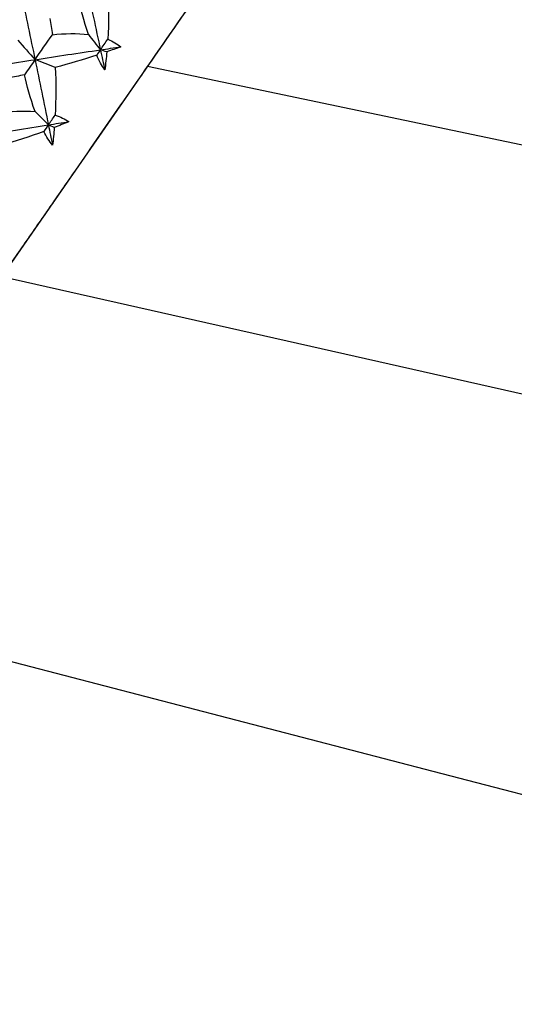
# Paper-space layout '_Back' of a CAD drawing. Units: millimetres. Extents: x -102 to 102, y 0 to 131.
# Drawn here: x -27 to -19, y 53 to 69 of the extents above; entities that cross this region are included whole.
import ezdxf

# ---------------------------------------------------------------- set-up
doc = ezdxf.new("R2010")
doc.units = ezdxf.units.MM

psp = doc.layouts.new('_Back')

# ---------------------------------------------------------------- linework, layer by layer
at = {"color": 7, "linetype": 'Continuous', "lineweight": 25}
psp.add_line((-34.822, 53.717), (-19.315, 76.064), dxfattribs=at)
at = {"color": 7, "linetype": 'Continuous', "lineweight": 25, "flags": 128}
for points in [[(-6.244, 64.365), (-16.605, 66.534), (-24.745, 68.238)], [(-5.128, 59.76), (-17.476, 62.544), (-27.179, 64.731)], [(-6.036, 52.854), (-19.979, 56.475), (-30.934, 59.319)]]:
    psp.add_lwpolyline(points, dxfattribs=at)
at = {"color": 7, "linetype": 'Continuous', "lineweight": 25}
for points, knots in [([(-24.745, 68.238), (-24.407, 68.725), (-23.73, 69.701), (-22.79, 71.055), (-21.917, 72.313), (-21.132, 73.444), (-20.463, 74.408), (-19.969, 75.121), (-19.685, 75.53), (-19.681, 75.535), (-19.68, 75.537)], [0, 0, 0, 0, 0.116519, 0.233378, 0.353235, 0.479077, 0.612279, 0.752086, 0.896134, 1, 1, 1, 1]), ([(-27.179, 64.731), (-27.11, 64.83), (-26.972, 65.029), (-26.766, 65.326), (-26.56, 65.622), (-26.355, 65.918), (-26.15, 66.214), (-25.877, 66.606), (-25.54, 67.093), (-25.139, 67.671), (-24.876, 68.049), (-24.745, 68.238)], [0, 0, 0, 0, 0.08349, 0.166863, 0.250183, 0.333515, 0.416923, 0.500472, 0.667021, 0.833358, 1, 1, 1, 1]), ([(-34.481, 54.208), (-33.158, 53.304), (-30.723, 51.64), (-27.414, 49.318), (-24.733, 47.425), (-22.754, 46.021), (-21.352, 45.025), (-20.203, 44.208), (-18.883, 43.269), (-17.528, 42.304), (-16.607, 41.647), (-16.257, 41.397)], [0, 0, 0, 0, 0.215711, 0.397092, 0.544396, 0.65769, 0.723838, 0.776024, 0.847517, 0.94209, 1, 1, 1, 1])]:
    psp.add_open_spline(points, degree=3, knots=knots, dxfattribs=at)
for points in [[(-25.766, 69.591), (-25.687, 69.235), (-25.609, 68.877), (-25.532, 68.518)], [(-26.849, 69.432), (-26.774, 69.074), (-26.699, 68.715), (-26.624, 68.353)], [(-25.733, 68.773), (-25.812, 69.004), (-25.864, 69.21), (-25.905, 69.389)], [(-25.403, 69.496), (-25.39, 69.24), (-25.392, 68.971), (-25.409, 68.694)], [(-26.379, 69.04), (-26.363, 68.955), (-26.348, 68.865), (-26.335, 68.77)], [(-26.624, 68.353), (-26.529, 68.49), (-26.433, 68.629), (-26.335, 68.77)], [(-26.335, 68.77), (-26.128, 68.792), (-25.924, 68.796), (-25.733, 68.773)], [(-25.733, 68.773), (-25.666, 68.687), (-25.599, 68.602), (-25.532, 68.518)], [(-25.532, 68.518), (-25.491, 68.577), (-25.45, 68.635), (-25.409, 68.694)], [(-25.409, 68.694), (-25.323, 68.66), (-25.25, 68.617), (-25.192, 68.567)], [(-26.912, 68.679), (-26.816, 68.57), (-26.72, 68.461), (-26.624, 68.353)], [(-25.532, 68.518), (-25.418, 68.535), (-25.305, 68.551), (-25.192, 68.567)], [(-25.192, 68.567), (-25.268, 68.539), (-25.346, 68.511), (-25.426, 68.484)], [(-26.624, 68.353), (-26.26, 68.41), (-25.895, 68.465), (-25.532, 68.518)], [(-25.595, 68.427), (-25.82, 68.353), (-26.053, 68.284), (-26.286, 68.223)], [(-25.532, 68.518), (-25.553, 68.488), (-25.574, 68.458), (-25.595, 68.427)], [(-25.46, 68.182), (-25.507, 68.253), (-25.552, 68.336), (-25.595, 68.427)], [(-25.532, 68.518), (-25.508, 68.406), (-25.484, 68.294), (-25.46, 68.182)], [(-25.426, 68.484), (-25.461, 68.495), (-25.496, 68.507), (-25.532, 68.518)], [(-25.426, 68.484), (-25.435, 68.383), (-25.446, 68.282), (-25.46, 68.182)], [(-27.718, 68.179), (-27.354, 68.238), (-26.989, 68.297), (-26.624, 68.353)], [(-26.624, 68.353), (-26.681, 68.271), (-26.739, 68.188), (-26.799, 68.102)], [(-26.624, 68.353), (-26.55, 67.992), (-26.476, 67.629), (-26.401, 67.265)], [(-26.286, 68.223), (-26.399, 68.266), (-26.512, 68.31), (-26.624, 68.353)], [(-26.286, 68.223), (-26.273, 67.966), (-26.274, 67.698), (-26.289, 67.427)], [(-26.799, 68.102), (-26.892, 68.082), (-26.981, 68.065), (-27.066, 68.05)], [(-26.624, 67.489), (-26.706, 67.715), (-26.758, 67.922), (-26.799, 68.102)], [(-27.238, 67.469), (-27.028, 67.494), (-26.82, 67.505), (-26.624, 67.489)], [(-26.624, 67.489), (-26.55, 67.413), (-26.475, 67.339), (-26.401, 67.265)], [(-26.401, 67.265), (-26.364, 67.319), (-26.326, 67.373), (-26.289, 67.427)], [(-26.289, 67.427), (-26.198, 67.399), (-26.121, 67.362), (-26.059, 67.319)], [(-27.503, 67.088), (-27.136, 67.148), (-26.768, 67.207), (-26.401, 67.265)], [(-26.401, 67.265), (-26.427, 67.228), (-26.453, 67.191), (-26.478, 67.154)], [(-26.401, 67.265), (-26.287, 67.283), (-26.173, 67.301), (-26.059, 67.319)], [(-26.401, 67.265), (-26.378, 67.151), (-26.355, 67.038), (-26.332, 66.924)], [(-26.303, 67.22), (-26.336, 67.235), (-26.369, 67.25), (-26.401, 67.265)], [(-26.303, 67.22), (-26.311, 67.121), (-26.321, 67.022), (-26.332, 66.924)], [(-26.059, 67.319), (-26.138, 67.285), (-26.22, 67.252), (-26.303, 67.22)], [(-26.478, 67.154), (-26.712, 67.068), (-26.951, 66.99), (-27.188, 66.922)], [(-26.332, 66.924), (-26.384, 66.989), (-26.433, 67.067), (-26.478, 67.154)]]:
    psp.add_open_spline(points, degree=3, dxfattribs=at)

doc.saveas('drawing.dxf')
